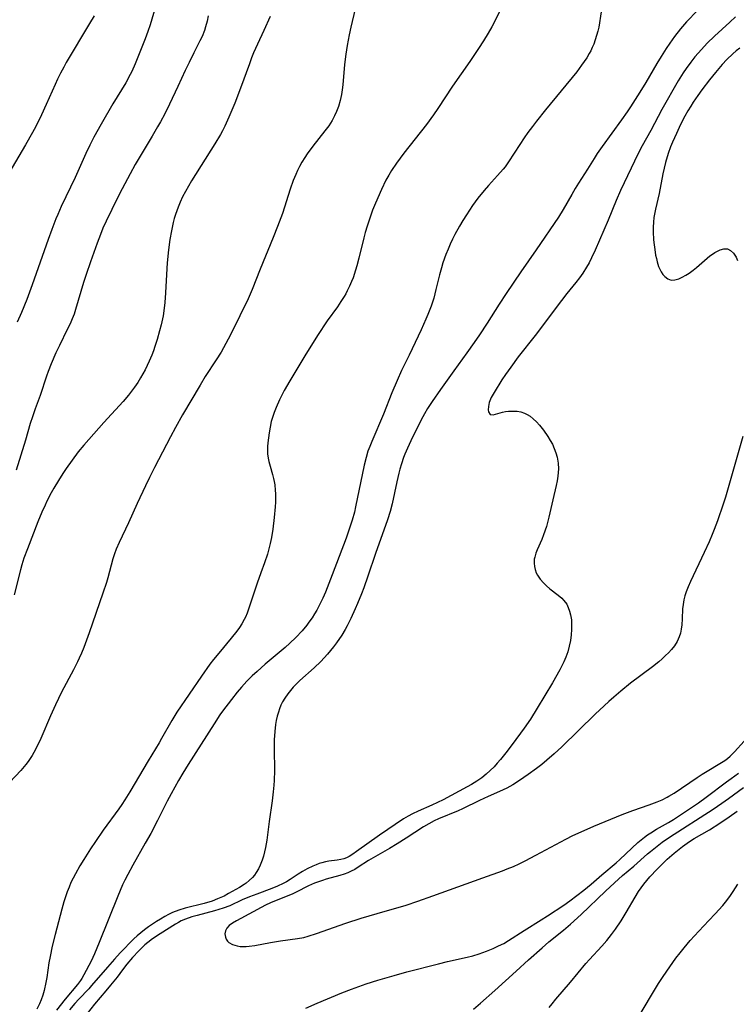
# Model space of a CAD drawing. Units: inches. Extents: x 2066050 to 2071448, y 190495 to 195920.
# Drawn here: x 2070711 to 2070817, y 191342 to 191488 of the extents above; entities that cross this region are included whole.
import ezdxf

# ---------------------------------------------------------------- set-up
doc = ezdxf.new("R2010")
doc.units = ezdxf.units.IN
doc.header["$MEASUREMENT"] = 0
doc.layers.add('c_18_T14S_R19E', color=30, linetype='Continuous')

msp = doc.modelspace()

# ---------------------------------------------------------------- linework, layer by layer
at = {"layer": 'c_18_T14S_R19E'}
for points in [[(2070761.25, 191491.47, 994), (2070760.15, 191486.84, 994), (2070759.9, 191485.72, 994), (2070759.59, 191484.13, 994), (2070759.39, 191482.85, 994), (2070759.22, 191481.31, 994), (2070758.95, 191478.3, 994), (2070758.85, 191477.56, 994), (2070758.73, 191476.85, 994), (2070758.54, 191475.97, 994), (2070758.29, 191475.1, 994), (2070758.01, 191474.36, 994), (2070757.71, 191473.68, 994), (2070757.36, 191473.02, 994), (2070756.86, 191472.23, 994), (2070756.3, 191471.47, 994), (2070754.5, 191469.19, 994), (2070753.65, 191468.05, 994), (2070753.3, 191467.52, 994), (2070752.89, 191466.86, 994), (2070752.52, 191466.18, 994), (2070752.23, 191465.6, 994), (2070751.96, 191465.02, 994), (2070751.6, 191464.14, 994), (2070751.14, 191462.83, 994), (2070749.98, 191459.24, 994), (2070749.26, 191457.28, 994), (2070748.63, 191455.68, 994), (2070746.69, 191450.97, 994), (2070745.49, 191447.94, 994), (2070745.22, 191447.29, 994), (2070744.9, 191446.59, 994), (2070743.66, 191444.06, 994), (2070742.65, 191441.93, 994), (2070741.95, 191440.59, 994), (2070740.88, 191438.69, 994), (2070740.18, 191437.53, 994), (2070738.55, 191435.04, 994), (2070737.77, 191433.79, 994), (2070735.19, 191429.38, 994), (2070734.12, 191427.49, 994), (2070733.37, 191426.11, 994), (2070731.02, 191421.55, 994), (2070730.29, 191420.1, 994), (2070729.7, 191418.86, 994), (2070728.46, 191416.22, 994), (2070727.16, 191413.37, 994), (2070725.75, 191410.44, 994), (2070725.33, 191409.47, 994), (2070725.07, 191408.77, 994), (2070724.83, 191408.05, 994), (2070724.57, 191407.1, 994), (2070724.1, 191405.24, 994), (2070723.88, 191404.5, 994), (2070723.37, 191402.94, 994), (2070721.33, 191397.07, 994), (2070720.52, 191394.89, 994), (2070720.18, 191394.04, 994), (2070719.85, 191393.3, 994), (2070719.59, 191392.75, 994), (2070718.98, 191391.58, 994), (2070717.23, 191388.27, 994), (2070716.31, 191386.38, 994), (2070715.57, 191384.76, 994), (2070714.14, 191381.4, 994), (2070713.52, 191380.07, 994), (2070713.13, 191379.33, 994), (2070712.87, 191378.88, 994), (2070712.59, 191378.45, 994), (2070712.28, 191378, 994), (2070711.94, 191377.56, 994), (2070711.18, 191376.66, 994), (2070709.55, 191374.93, 994)], [(2070731.12, 191489.73, 1000), (2070730.36, 191487.2, 1000), (2070730.03, 191486.22, 1000), (2070729.62, 191485.13, 1000), (2070728.12, 191481.4, 1000), (2070727.63, 191480.3, 1000), (2070727.39, 191479.82, 1000), (2070726.75, 191478.62, 1000), (2070724.85, 191475.48, 1000), (2070723.09, 191472.46, 1000), (2070722.02, 191470.52, 1000), (2070721.42, 191469.34, 1000), (2070720.84, 191468.12, 1000), (2070719.25, 191464.55, 1000), (2070717.18, 191460.27, 1000), (2070716.65, 191459.09, 1000), (2070716.38, 191458.42, 1000), (2070715.77, 191456.87, 1000), (2070715.23, 191455.37, 1000), (2070712.88, 191448.67, 1000), (2070712.06, 191446.49, 1000), (2070711.29, 191444.57, 1000), (2070710.64, 191443.12, 1000)], [(2070811.56, 191489.33, 988), (2070809.95, 191487.63, 988), (2070809.04, 191486.58, 988), (2070808.16, 191485.48, 988), (2070807.45, 191484.48, 988), (2070806.91, 191483.68, 988), (2070806.16, 191482.51, 988), (2070805.52, 191481.44, 988), (2070803.89, 191478.64, 988), (2070802.99, 191477.19, 988), (2070801.63, 191475.03, 988), (2070801.13, 191474.28, 988), (2070800.31, 191473.11, 988), (2070797.44, 191469.18, 988), (2070796.7, 191468.1, 988), (2070796.25, 191467.4, 988), (2070795.24, 191465.78, 988), (2070793.91, 191463.72, 988), (2070793.43, 191462.95, 988), (2070792.9, 191462.06, 988), (2070791.65, 191459.82, 988), (2070790.95, 191458.7, 988), (2070787.65, 191453.86, 988), (2070785.34, 191450.56, 988), (2070783.2, 191447.39, 988), (2070782.16, 191445.8, 988), (2070780.36, 191442.97, 988), (2070779.24, 191441.26, 988), (2070778.44, 191440.11, 988), (2070777.36, 191438.59, 988), (2070775.41, 191435.91, 988), (2070773.43, 191433.15, 988), (2070772.22, 191431.37, 988), (2070771.53, 191430.3, 988), (2070771.09, 191429.55, 988), (2070770.83, 191429.08, 988), (2070770.29, 191428.04, 988), (2070769.04, 191425.52, 988), (2070768.54, 191424.45, 988), (2070768.16, 191423.56, 988), (2070767.96, 191423.06, 988), (2070767.64, 191422.13, 988), (2070767.4, 191421.32, 988), (2070767.24, 191420.73, 988), (2070766.94, 191419.47, 988), (2070766.25, 191416.18, 988), (2070765.97, 191415.05, 988), (2070765.59, 191413.8, 988), (2070763.79, 191408.84, 988), (2070762.67, 191405.47, 988), (2070762.06, 191403.73, 988), (2070761.72, 191402.85, 988), (2070761.15, 191401.42, 988), (2070760.8, 191400.6, 988), (2070760.16, 191399.19, 988), (2070759.59, 191398.08, 988), (2070759.29, 191397.56, 988), (2070758.78, 191396.72, 988), (2070758.02, 191395.6, 988), (2070757.55, 191394.97, 988), (2070757.12, 191394.43, 988), (2070756.68, 191393.91, 988), (2070756.18, 191393.36, 988), (2070755.67, 191392.83, 988), (2070754.68, 191391.88, 988), (2070752.59, 191389.99, 988), (2070752.08, 191389.5, 988), (2070751.59, 191389, 988), (2070751.17, 191388.52, 988), (2070750.77, 191388.02, 988), (2070750.34, 191387.39, 988), (2070750.02, 191386.85, 988), (2070749.77, 191386.33, 988), (2070749.55, 191385.79, 988), (2070749.39, 191385.32, 988), (2070749.22, 191384.71, 988), (2070749.08, 191384.09, 988), (2070748.97, 191383.46, 988), (2070748.85, 191382.42, 988), (2070748.78, 191381.18, 988), (2070748.77, 191379.82, 988), (2070748.79, 191376.64, 988), (2070748.75, 191375.17, 988), (2070748.71, 191374.47, 988), (2070748.62, 191373.48, 988), (2070748.47, 191372.14, 988), (2070748.03, 191369.07, 988), (2070747.67, 191366.35, 988), (2070747.49, 191365.25, 988), (2070747.35, 191364.59, 988), (2070747.18, 191363.95, 988), (2070747, 191363.37, 988), (2070746.7, 191362.64, 988), (2070746.42, 191362.08, 988), (2070746.11, 191361.55, 988), (2070745.83, 191361.16, 988), (2070745.53, 191360.79, 988), (2070745.08, 191360.36, 988), (2070744.59, 191359.97, 988), (2070744.3, 191359.77, 988), (2070743.6, 191359.32, 988), (2070742, 191358.42, 988), (2070741.33, 191358.05, 988), (2070740.38, 191357.61, 988), (2070739.57, 191357.3, 988), (2070738.37, 191356.94, 988), (2070735.55, 191356.23, 988), (2070734.6, 191355.93, 988), (2070733.7, 191355.59, 988), (2070733.11, 191355.31, 988), (2070732.54, 191355.01, 988), (2070731.9, 191354.63, 988), (2070731.29, 191354.25, 988), (2070730.14, 191353.47, 988), (2070729.53, 191353.03, 988), (2070728.97, 191352.6, 988), (2070728.43, 191352.15, 988), (2070727.93, 191351.68, 988), (2070725.92, 191349.62, 988), (2070725.08, 191348.68, 988), (2070724.06, 191347.49, 988), (2070721.69, 191344.79, 988), (2070721.25, 191344.31, 988), (2070719.79, 191342.77, 988), (2070719.19, 191342.11, 988), (2070718.39, 191341.18, 988)], [(2070722.08, 191488.55, 1002), (2070721.39, 191487.37, 1002), (2070717.93, 191481.61, 1002), (2070717.55, 191480.94, 1002), (2070717.06, 191480.03, 1002), (2070716.61, 191479.12, 1002), (2070716.26, 191478.37, 1002), (2070714.94, 191475.36, 1002), (2070714.25, 191473.84, 1002), (2070713.4, 191472.13, 1002), (2070712.91, 191471.22, 1002), (2070711.87, 191469.39, 1002), (2070709.39, 191465.19, 1002)], [(2070748.19, 191488.44, 996), (2070747.25, 191486.33, 996), (2070746.3, 191484.32, 996), (2070745.72, 191483.05, 996), (2070745.41, 191482.29, 996), (2070745.09, 191481.43, 996), (2070743.77, 191477.8, 996), (2070742.93, 191475.6, 996), (2070742.06, 191473.53, 996), (2070741.44, 191472.17, 996), (2070741.11, 191471.5, 996), (2070740.81, 191470.95, 996), (2070739.98, 191469.56, 996), (2070736.52, 191464.05, 996), (2070736.05, 191463.26, 996), (2070735.59, 191462.47, 996), (2070735.19, 191461.68, 996), (2070734.83, 191460.93, 996), (2070734.51, 191460.17, 996), (2070734.12, 191459.07, 996), (2070733.94, 191458.47, 996), (2070733.78, 191457.87, 996), (2070733.51, 191456.66, 996), (2070733.29, 191455.37, 996), (2070733.09, 191453.83, 996), (2070732.91, 191451.92, 996), (2070732.79, 191450.16, 996), (2070732.65, 191447.47, 996), (2070732.54, 191446.03, 996), (2070732.45, 191445.2, 996), (2070732.28, 191444.08, 996), (2070732.18, 191443.6, 996), (2070731.99, 191442.72, 996), (2070731.76, 191441.85, 996), (2070731.4, 191440.57, 996), (2070731.07, 191439.52, 996), (2070730.85, 191438.87, 996), (2070730.61, 191438.24, 996), (2070730.22, 191437.32, 996), (2070729.61, 191436.07, 996), (2070729.28, 191435.45, 996), (2070728.95, 191434.87, 996), (2070728.52, 191434.18, 996), (2070728.06, 191433.49, 996), (2070727.61, 191432.88, 996), (2070727.14, 191432.28, 996), (2070726.36, 191431.36, 996), (2070723.5, 191428.23, 996), (2070720.52, 191424.87, 996), (2070719.71, 191423.88, 996), (2070718.78, 191422.64, 996), (2070717.91, 191421.42, 996), (2070717.42, 191420.67, 996), (2070716.77, 191419.66, 996), (2070716.09, 191418.52, 996), (2070715.69, 191417.82, 996), (2070715.04, 191416.56, 996), (2070714.77, 191416, 996), (2070714.31, 191414.95, 996), (2070713.71, 191413.52, 996), (2070712.15, 191409.52, 996), (2070711.63, 191408.14, 996), (2070711.33, 191407.16, 996), (2070711.12, 191406.41, 996), (2070710.18, 191402.69, 996)], [(2070738.99, 191488.54, 998), (2070738.81, 191487.72, 998), (2070738.59, 191486.91, 998), (2070738.41, 191486.34, 998), (2070738.06, 191485.48, 998), (2070737.75, 191484.82, 998), (2070736.84, 191483.03, 998), (2070736.14, 191481.62, 998), (2070735.57, 191480.42, 998), (2070734.49, 191478.04, 998), (2070733.25, 191475.44, 998), (2070732.53, 191473.99, 998), (2070731.91, 191472.82, 998), (2070731.48, 191472.05, 998), (2070730.69, 191470.7, 998), (2070728.6, 191467.25, 998), (2070728.15, 191466.47, 998), (2070727.41, 191465.13, 998), (2070725.84, 191462.15, 998), (2070724.67, 191459.84, 998), (2070723.82, 191458.08, 998), (2070723.37, 191457.04, 998), (2070723, 191456.13, 998), (2070722.52, 191454.83, 998), (2070721.52, 191452.05, 998), (2070720.87, 191450.16, 998), (2070720.49, 191449.02, 998), (2070720.06, 191447.67, 998), (2070719.31, 191445.01, 998), (2070719.08, 191444.31, 998), (2070718.81, 191443.59, 998), (2070718.5, 191442.89, 998), (2070718.08, 191442.01, 998), (2070716.9, 191439.66, 998), (2070716.39, 191438.58, 998), (2070715.69, 191436.92, 998), (2070715.25, 191435.8, 998), (2070715, 191435.11, 998), (2070714.04, 191432.25, 998), (2070713.33, 191430.29, 998), (2070712.9, 191429.08, 998), (2070712.59, 191428.08, 998), (2070711.87, 191425.64, 998), (2070710.48, 191421.19, 998)], [(2070782.2, 191489.11, 992), (2070781.03, 191486.92, 992), (2070780.51, 191485.98, 992), (2070779.83, 191484.82, 992), (2070779.1, 191483.68, 992), (2070777.81, 191481.77, 992), (2070775.24, 191478.09, 992), (2070773.04, 191474.77, 992), (2070772.41, 191473.86, 992), (2070771.34, 191472.43, 992), (2070768, 191468.15, 992), (2070766.92, 191466.7, 992), (2070766.17, 191465.61, 992), (2070765.75, 191464.93, 992), (2070765.33, 191464.16, 992), (2070764.68, 191462.78, 992), (2070763.8, 191460.77, 992), (2070763.37, 191459.7, 992), (2070762.99, 191458.66, 992), (2070762.56, 191457.35, 992), (2070762.28, 191456.41, 992), (2070762.07, 191455.62, 992), (2070761.33, 191452.6, 992), (2070761.02, 191451.46, 992), (2070760.84, 191450.85, 992), (2070760.46, 191449.7, 992), (2070760.25, 191449.17, 992), (2070759.93, 191448.44, 992), (2070759.59, 191447.74, 992), (2070759.38, 191447.34, 992), (2070759.14, 191446.92, 992), (2070758.66, 191446.16, 992), (2070758.15, 191445.41, 992), (2070756.64, 191443.33, 992), (2070755.19, 191441.12, 992), (2070753.29, 191438.13, 992), (2070751.08, 191434.43, 992), (2070750.27, 191433.01, 992), (2070749.82, 191432.12, 992), (2070749.56, 191431.59, 992), (2070749.07, 191430.47, 992), (2070748.77, 191429.74, 992), (2070748.51, 191428.99, 992), (2070748.33, 191428.37, 992), (2070748.15, 191427.55, 992), (2070748.01, 191426.73, 992), (2070747.82, 191425.22, 992), (2070747.78, 191424.69, 992), (2070747.77, 191424.15, 992), (2070747.79, 191423.61, 992), (2070747.86, 191422.97, 992), (2070747.97, 191422.44, 992), (2070748.15, 191421.79, 992), (2070748.51, 191420.55, 992), (2070748.66, 191419.96, 992), (2070748.76, 191419.5, 992), (2070748.84, 191419.02, 992), (2070748.93, 191418.22, 992), (2070748.96, 191417.68, 992), (2070748.98, 191417.13, 992), (2070748.96, 191416.43, 992), (2070748.92, 191415.73, 992), (2070748.78, 191414.15, 992), (2070748.57, 191412.41, 992), (2070748.37, 191411.21, 992), (2070748.18, 191410.29, 992), (2070747.98, 191409.5, 992), (2070747.76, 191408.71, 992), (2070747.33, 191407.42, 992), (2070746.78, 191405.96, 992), (2070746.22, 191404.42, 992), (2070745.01, 191400.7, 992), (2070744.75, 191399.99, 992), (2070744.5, 191399.4, 992), (2070744.32, 191399.03, 992), (2070743.96, 191398.38, 992), (2070743.6, 191397.83, 992), (2070743.21, 191397.29, 992), (2070742.4, 191396.27, 992), (2070740.54, 191394.07, 992), (2070739.76, 191393.09, 992), (2070739.23, 191392.41, 992), (2070737.97, 191390.65, 992), (2070734.34, 191385.3, 992), (2070733.57, 191384.07, 992), (2070732.07, 191381.42, 992), (2070731.68, 191380.74, 992), (2070730.08, 191378.1, 992), (2070727.36, 191373.49, 992), (2070726.62, 191372.29, 992), (2070726.17, 191371.61, 992), (2070725.71, 191370.96, 992), (2070723.41, 191367.79, 992), (2070722.26, 191366.13, 992), (2070721.54, 191365.04, 992), (2070720.53, 191363.44, 992), (2070719.96, 191362.51, 992), (2070719.29, 191361.36, 992), (2070718.94, 191360.7, 992), (2070718.62, 191360.03, 992), (2070718.34, 191359.37, 992), (2070718.06, 191358.65, 992), (2070717.81, 191357.92, 992), (2070717.58, 191357.18, 992), (2070717.27, 191356.08, 992), (2070716.27, 191352.33, 992), (2070715.84, 191350.6, 992), (2070715.51, 191349.06, 992), (2070715.35, 191348.13, 992), (2070715.03, 191345.99, 992), (2070714.9, 191345.24, 992), (2070714.62, 191344.03, 992), (2070714.43, 191343.34, 992), (2070714.21, 191342.67, 992), (2070713.96, 191342.07, 992), (2070713.57, 191341.25, 992)], [(2070797.28, 191489.11, 990), (2070796.91, 191486.86, 990), (2070796.77, 191486.24, 990), (2070796.6, 191485.6, 990), (2070796.4, 191484.97, 990), (2070796.17, 191484.35, 990), (2070795.95, 191483.85, 990), (2070795.72, 191483.35, 990), (2070795.49, 191482.93, 990), (2070795.13, 191482.32, 990), (2070794.76, 191481.76, 990), (2070794.36, 191481.2, 990), (2070793.64, 191480.24, 990), (2070789.01, 191474.59, 990), (2070787.69, 191472.91, 990), (2070787.1, 191472.14, 990), (2070786.41, 191471.21, 990), (2070785.87, 191470.44, 990), (2070785.19, 191469.44, 990), (2070783.52, 191466.87, 990), (2070783.01, 191466.16, 990), (2070782.72, 191465.78, 990), (2070781.91, 191464.85, 990), (2070780.55, 191463.37, 990), (2070779.91, 191462.65, 990), (2070779, 191461.49, 990), (2070778.21, 191460.4, 990), (2070777.29, 191459.02, 990), (2070776.76, 191458.18, 990), (2070776.26, 191457.33, 990), (2070775.57, 191456.09, 990), (2070775.23, 191455.42, 990), (2070774.88, 191454.68, 990), (2070774.56, 191453.93, 990), (2070774.24, 191453.14, 990), (2070773.81, 191451.92, 990), (2070773.57, 191451.16, 990), (2070773.27, 191450.12, 990), (2070772.76, 191447.94, 990), (2070772.43, 191446.68, 990), (2070772.04, 191445.47, 990), (2070771.57, 191444.24, 990), (2070771.28, 191443.54, 990), (2070770.56, 191441.98, 990), (2070768.77, 191438.21, 990), (2070767.67, 191435.97, 990), (2070767, 191434.49, 990), (2070766.23, 191432.64, 990), (2070764.98, 191429.48, 990), (2070763.23, 191425.42, 990), (2070762.95, 191424.7, 990), (2070762.68, 191423.98, 990), (2070762.39, 191423.04, 990), (2070762.12, 191421.94, 990), (2070760.85, 191415.76, 990), (2070760.66, 191414.95, 990), (2070760.34, 191413.78, 990), (2070759.94, 191412.58, 990), (2070759.43, 191411.12, 990), (2070757.36, 191405.65, 990), (2070756.37, 191403.1, 990), (2070755.98, 191402.22, 990), (2070755.7, 191401.62, 990), (2070755.08, 191400.44, 990), (2070754.75, 191399.87, 990), (2070754.4, 191399.31, 990), (2070753.92, 191398.62, 990), (2070753.59, 191398.19, 990), (2070752.92, 191397.38, 990), (2070751.97, 191396.36, 990), (2070751.08, 191395.51, 990), (2070750.39, 191394.9, 990), (2070747.44, 191392.41, 990), (2070746.22, 191391.35, 990), (2070745.5, 191390.69, 990), (2070744.7, 191389.89, 990), (2070743.92, 191389.03, 990), (2070743.3, 191388.29, 990), (2070742.41, 191387.18, 990), (2070741.09, 191385.43, 990), (2070740.72, 191384.9, 990), (2070739.84, 191383.58, 990), (2070736.02, 191377.56, 990), (2070735.2, 191376.24, 990), (2070734.57, 191375.15, 990), (2070733.48, 191373.19, 990), (2070732.9, 191372.11, 990), (2070731.45, 191369.22, 990), (2070730.46, 191367.33, 990), (2070729.65, 191365.86, 990), (2070727.79, 191362.61, 990), (2070727.05, 191361.26, 990), (2070726.62, 191360.42, 990), (2070726.28, 191359.72, 990), (2070725.55, 191358.02, 990), (2070722.81, 191351.18, 990), (2070722.11, 191349.48, 990), (2070721.6, 191348.39, 990), (2070720.55, 191346.38, 990), (2070720.21, 191345.81, 990), (2070720.04, 191345.54, 990), (2070719.6, 191344.94, 990), (2070717.78, 191342.76, 990), (2070716.46, 191341.11, 990)], [(2070817.2, 191488.39, 986), (2070816.35, 191487.58, 986), (2070814.08, 191485.49, 986), (2070813.02, 191484.46, 986), (2070812.14, 191483.53, 986), (2070811.18, 191482.43, 986), (2070810.58, 191481.68, 986), (2070809.89, 191480.74, 986), (2070809.46, 191480.08, 986), (2070808.72, 191478.89, 986), (2070806.26, 191474.62, 986), (2070804.63, 191471.55, 986), (2070803.37, 191469.25, 986), (2070802.78, 191468.1, 986), (2070800.15, 191462.64, 986), (2070799.5, 191461.14, 986), (2070798.32, 191458.25, 986), (2070796.37, 191453.77, 986), (2070795.85, 191452.63, 986), (2070795.49, 191451.93, 986), (2070795.1, 191451.25, 986), (2070794.53, 191450.36, 986), (2070794.04, 191449.68, 986), (2070793.52, 191449.01, 986), (2070792.2, 191447.38, 986), (2070791.38, 191446.34, 986), (2070787.47, 191441.15, 986), (2070784.97, 191437.96, 986), (2070783.85, 191436.44, 986), (2070783.08, 191435.35, 986), (2070782.55, 191434.55, 986), (2070781.42, 191432.71, 986), (2070780.98, 191431.94, 986), (2070780.68, 191431.19, 986), (2070780.55, 191430.63, 986), (2070780.51, 191430.13, 986), (2070780.56, 191429.81, 986), (2070780.8, 191429.44, 986), (2070781.25, 191429.38, 986), (2070782.64, 191429.76, 986), (2070783.07, 191429.85, 986), (2070783.52, 191429.9, 986), (2070784.07, 191429.93, 986), (2070784.8, 191429.9, 986), (2070785.36, 191429.8, 986), (2070785.9, 191429.63, 986), (2070786.32, 191429.42, 986), (2070786.73, 191429.16, 986), (2070787.18, 191428.8, 986), (2070787.67, 191428.35, 986), (2070788.14, 191427.84, 986), (2070788.71, 191427.13, 986), (2070789.38, 191426.15, 986), (2070789.73, 191425.58, 986), (2070790.04, 191425.01, 986), (2070790.32, 191424.41, 986), (2070790.57, 191423.76, 986), (2070790.76, 191423.09, 986), (2070790.9, 191422.2, 986), (2070790.93, 191421.36, 986), (2070790.91, 191420.81, 986), (2070790.86, 191420.27, 986), (2070790.76, 191419.59, 986), (2070790.62, 191418.91, 986), (2070790.1, 191416.76, 986), (2070789.52, 191414.21, 986), (2070789.14, 191412.82, 986), (2070788.74, 191411.61, 986), (2070788.45, 191410.88, 986), (2070787.79, 191409.39, 986), (2070787.57, 191408.85, 986), (2070787.41, 191408.3, 986), (2070787.35, 191407.96, 986), (2070787.32, 191407.37, 986), (2070787.37, 191406.91, 986), (2070787.48, 191406.44, 986), (2070787.65, 191405.98, 986), (2070787.84, 191405.61, 986), (2070788.24, 191405.02, 986), (2070788.72, 191404.47, 986), (2070789.18, 191404.01, 986), (2070789.67, 191403.59, 986), (2070790.91, 191402.67, 986), (2070791.44, 191402.21, 986), (2070791.71, 191401.93, 986), (2070791.99, 191401.56, 986), (2070792.16, 191401.29, 986), (2070792.4, 191400.81, 986), (2070792.59, 191400.29, 986), (2070792.74, 191399.74, 986), (2070792.85, 191399.01, 986), (2070792.89, 191398.4, 986), (2070792.88, 191397.58, 986), (2070792.82, 191396.75, 986), (2070792.7, 191395.92, 986), (2070792.53, 191395.09, 986), (2070792.32, 191394.27, 986), (2070792.04, 191393.46, 986), (2070791.74, 191392.77, 986), (2070791.12, 191391.56, 986), (2070790.05, 191389.65, 986), (2070787.79, 191385.9, 986), (2070786.77, 191384.27, 986), (2070785.85, 191382.94, 986), (2070784.08, 191380.52, 986), (2070783.13, 191379.26, 986), (2070782.34, 191378.29, 986), (2070781.87, 191377.75, 986), (2070781.38, 191377.22, 986), (2070780.81, 191376.65, 986), (2070780.22, 191376.11, 986), (2070779.57, 191375.57, 986), (2070778.82, 191375.05, 986), (2070778.03, 191374.56, 986), (2070777.4, 191374.21, 986), (2070773.83, 191372.31, 986), (2070773.01, 191371.9, 986), (2070772.17, 191371.51, 986), (2070770.14, 191370.62, 986), (2070769.29, 191370.22, 986), (2070768.66, 191369.9, 986), (2070767.95, 191369.48, 986), (2070764.38, 191367.08, 986), (2070761, 191364.65, 986), (2070760.44, 191364.26, 986), (2070759.87, 191363.92, 986), (2070759.49, 191363.73, 986), (2070759.12, 191363.58, 986), (2070758.67, 191363.45, 986), (2070758.09, 191363.34, 986), (2070756.89, 191363.19, 986), (2070756.37, 191363.11, 986), (2070755.84, 191362.98, 986), (2070755.42, 191362.85, 986), (2070754.99, 191362.69, 986), (2070754.5, 191362.49, 986), (2070753.64, 191362.08, 986), (2070752.96, 191361.7, 986), (2070752.3, 191361.27, 986), (2070751.16, 191360.51, 986), (2070750.6, 191360.17, 986), (2070750.1, 191359.9, 986), (2070749.27, 191359.52, 986), (2070748.44, 191359.18, 986), (2070746.18, 191358.34, 986), (2070745.11, 191357.92, 986), (2070744.04, 191357.46, 986), (2070742.18, 191356.61, 986), (2070741.22, 191356.24, 986), (2070740.57, 191356.03, 986), (2070739.91, 191355.83, 986), (2070737.35, 191355.17, 986), (2070736.56, 191354.95, 986), (2070735.63, 191354.63, 986), (2070734.98, 191354.35, 986), (2070734.55, 191354.13, 986), (2070734.13, 191353.89, 986), (2070731.86, 191352.44, 986), (2070730.73, 191351.69, 986), (2070730.01, 191351.17, 986), (2070729.58, 191350.8, 986), (2070729.23, 191350.48, 986), (2070728.7, 191349.94, 986), (2070727.74, 191348.91, 986), (2070726.9, 191347.95, 986), (2070726.25, 191347.12, 986), (2070725.45, 191346.04, 986), (2070724.48, 191344.82, 986), (2070723.79, 191343.98, 986), (2070722.09, 191342, 986), (2070721.01, 191340.64, 986)], [(2070817.82, 191483.76, 984), (2070817.3, 191483.34, 984), (2070816.79, 191482.9, 984), (2070815.9, 191482.04, 984), (2070815.24, 191481.33, 984), (2070814.21, 191480.12, 984), (2070813.35, 191479.02, 984), (2070812.23, 191477.56, 984), (2070811.6, 191476.7, 984), (2070810.93, 191475.71, 984), (2070810.56, 191475.14, 984), (2070810.15, 191474.44, 984), (2070809.71, 191473.66, 984), (2070809.06, 191472.4, 984), (2070808.43, 191471.11, 984), (2070807.84, 191469.78, 984), (2070807.58, 191469.13, 984), (2070807.21, 191468.1, 984), (2070806.82, 191466.77, 984), (2070806.41, 191465.09, 984), (2070805.87, 191462.2, 984), (2070805.33, 191459.87, 984), (2070805.22, 191459.38, 984), (2070805.1, 191458.64, 984), (2070805.03, 191457.93, 984), (2070805, 191457.21, 984), (2070805, 191456.49, 984), (2070805.06, 191455.32, 984), (2070805.13, 191454.6, 984), (2070805.22, 191453.88, 984), (2070805.35, 191453.06, 984), (2070805.46, 191452.56, 984), (2070805.57, 191452.07, 984), (2070805.79, 191451.37, 984), (2070805.96, 191450.97, 984), (2070806.15, 191450.59, 984), (2070806.41, 191450.2, 984), (2070806.7, 191449.87, 984), (2070807.15, 191449.54, 984), (2070807.66, 191449.36, 984), (2070808.22, 191449.37, 984), (2070808.81, 191449.54, 984), (2070809.31, 191449.77, 984), (2070809.81, 191450.06, 984), (2070810.33, 191450.4, 984), (2070810.91, 191450.83, 984), (2070811.41, 191451.22, 984), (2070813.41, 191452.93, 984), (2070813.65, 191453.11, 984), (2070814.13, 191453.44, 984), (2070814.61, 191453.7, 984), (2070814.91, 191453.83, 984), (2070815.48, 191453.98, 984), (2070816.01, 191453.97, 984), (2070816.48, 191453.75, 984), (2070816.9, 191453.36, 984), (2070817.28, 191452.77, 984), (2070817.52, 191452.24, 984)], [(2070818.28, 191426.19, 984), (2070816.13, 191418.54, 984), (2070815.71, 191417.18, 984), (2070815.38, 191416.16, 984), (2070814.52, 191413.67, 984), (2070814.04, 191412.4, 984), (2070813.73, 191411.62, 984), (2070813.3, 191410.57, 984), (2070812.57, 191408.96, 984), (2070810.51, 191404.65, 984), (2070810.17, 191403.89, 984), (2070809.87, 191403.13, 984), (2070809.67, 191402.54, 984), (2070809.53, 191401.95, 984), (2070809.42, 191401.28, 984), (2070809.36, 191400.6, 984), (2070809.29, 191399.12, 984), (2070809.23, 191398.25, 984), (2070809.15, 191397.62, 984), (2070809.02, 191397, 984), (2070808.86, 191396.46, 984), (2070808.55, 191395.79, 984), (2070808.16, 191395.16, 984), (2070807.73, 191394.61, 984), (2070807.25, 191394.09, 984), (2070806.83, 191393.68, 984), (2070806.32, 191393.21, 984), (2070805.81, 191392.77, 984), (2070804.87, 191392.02, 984), (2070801.63, 191389.61, 984), (2070800.18, 191388.43, 984), (2070799.15, 191387.55, 984), (2070798.4, 191386.89, 984), (2070797.7, 191386.24, 984), (2070796.4, 191385.01, 984), (2070791.42, 191380.15, 984), (2070790.3, 191379.11, 984), (2070789.23, 191378.17, 984), (2070788.47, 191377.54, 984), (2070787.7, 191376.93, 984), (2070786.45, 191376.04, 984), (2070785.14, 191375.15, 984), (2070784.16, 191374.53, 984), (2070783.29, 191374.05, 984), (2070782.75, 191373.78, 984), (2070782.21, 191373.53, 984), (2070780.49, 191372.8, 984), (2070779.21, 191372.23, 984), (2070776.72, 191370.99, 984), (2070776.07, 191370.69, 984), (2070773.16, 191369.47, 984), (2070772.48, 191369.17, 984), (2070771.69, 191368.77, 984), (2070770.9, 191368.31, 984), (2070768.34, 191366.61, 984), (2070767.03, 191365.78, 984), (2070765.89, 191365.1, 984), (2070763.45, 191363.73, 984), (2070762.75, 191363.32, 984), (2070761.25, 191362.34, 984), (2070760.71, 191362, 984), (2070760.21, 191361.74, 984), (2070759.68, 191361.5, 984), (2070759.14, 191361.29, 984), (2070758.53, 191361.1, 984), (2070756.46, 191360.53, 984), (2070755.91, 191360.36, 984), (2070755.33, 191360.16, 984), (2070754.75, 191359.94, 984), (2070753.87, 191359.55, 984), (2070752.05, 191358.6, 984), (2070751.54, 191358.37, 984), (2070748.24, 191357.03, 984), (2070747.5, 191356.7, 984), (2070746.83, 191356.35, 984), (2070743.8, 191354.73, 984), (2070743.17, 191354.38, 984), (2070742.59, 191354.03, 984), (2070742.1, 191353.67, 984), (2070741.76, 191353.29, 984), (2070741.55, 191352.88, 984), (2070741.47, 191352.42, 984), (2070741.52, 191351.97, 984), (2070741.65, 191351.63, 984), (2070741.83, 191351.37, 984), (2070742.06, 191351.16, 984), (2070742.58, 191350.86, 984), (2070743.26, 191350.64, 984), (2070743.72, 191350.57, 984), (2070744.2, 191350.55, 984), (2070744.62, 191350.56, 984), (2070745.06, 191350.61, 984), (2070745.89, 191350.73, 984), (2070748.2, 191351.15, 984), (2070749.7, 191351.38, 984), (2070752.25, 191351.74, 984), (2070753.17, 191351.92, 984), (2070753.81, 191352.08, 984), (2070755.05, 191352.47, 984), (2070759.4, 191354.01, 984), (2070761.68, 191354.77, 984), (2070764.03, 191355.48, 984), (2070768.37, 191356.71, 984), (2070770.08, 191357.26, 984), (2070772.32, 191358.06, 984), (2070779.73, 191360.76, 984), (2070782.66, 191361.8, 984), (2070783.33, 191362.06, 984), (2070784.27, 191362.44, 984), (2070785.13, 191362.84, 984), (2070785.98, 191363.26, 984), (2070787.59, 191364.1, 984), (2070792.04, 191366.48, 984), (2070793.09, 191367, 984), (2070794.76, 191367.77, 984), (2070796.2, 191368.38, 984), (2070800.37, 191370.11, 984), (2070801.98, 191370.72, 984), (2070804.38, 191371.57, 984), (2070805.6, 191372.02, 984), (2070806.34, 191372.33, 984), (2070807.05, 191372.68, 984), (2070807.33, 191372.84, 984), (2070808.08, 191373.31, 984), (2070811.5, 191375.63, 984), (2070812.25, 191376.12, 984), (2070815.6, 191378.16, 984), (2070816, 191378.44, 984), (2070816.43, 191378.79, 984), (2070817.07, 191379.41, 984), (2070818.48, 191381.02, 984)], [(2070753.45, 191341.43, 986), (2070755.13, 191342.16, 986), (2070758.82, 191343.69, 986), (2070760.25, 191344.25, 986), (2070762.41, 191345.01, 986), (2070764.13, 191345.56, 986), (2070766.56, 191346.28, 986), (2070768.43, 191346.79, 986), (2070773.16, 191348, 986), (2070774.47, 191348.32, 986), (2070777.38, 191348.97, 986), (2070778.26, 191349.2, 986), (2070779.19, 191349.48, 986), (2070780.27, 191349.86, 986), (2070781.27, 191350.29, 986), (2070782.04, 191350.64, 986), (2070782.81, 191351.03, 986), (2070783.52, 191351.43, 986), (2070785.84, 191352.93, 986), (2070788.37, 191354.5, 986), (2070789.33, 191355.12, 986), (2070791.72, 191356.7, 986), (2070792.61, 191357.33, 986), (2070794.68, 191358.93, 986), (2070795.78, 191359.81, 986), (2070797.36, 191361.19, 986), (2070799.52, 191362.99, 986), (2070800.03, 191363.44, 986), (2070802.71, 191365.96, 986), (2070803.2, 191366.38, 986), (2070803.7, 191366.78, 986), (2070804.15, 191367.11, 986), (2070804.62, 191367.42, 986), (2070805.5, 191367.96, 986), (2070807.27, 191368.96, 986), (2070808.01, 191369.41, 986), (2070810.38, 191370.96, 986), (2070811.71, 191371.87, 986), (2070812.87, 191372.71, 986), (2070815.88, 191374.99, 986), (2070816.56, 191375.49, 986), (2070817.66, 191376.25, 986)], [(2070778.32, 191341.27, 988), (2070779.37, 191342.16, 988), (2070781.52, 191344.06, 988), (2070784.67, 191346.91, 988), (2070786.48, 191348.58, 988), (2070788.51, 191350.38, 988), (2070789.53, 191351.24, 988), (2070791.7, 191352.98, 988), (2070792.74, 191353.86, 988), (2070794.3, 191355.29, 988), (2070797.9, 191358.77, 988), (2070799.24, 191360.02, 988), (2070800.46, 191361.09, 988), (2070802.13, 191362.49, 988), (2070804.14, 191364.29, 988), (2070804.58, 191364.67, 988), (2070805.31, 191365.25, 988), (2070806.33, 191366.01, 988), (2070807.42, 191366.75, 988), (2070813.9, 191370.94, 988), (2070815.17, 191371.79, 988), (2070816.15, 191372.48, 988), (2070818.4, 191374.13, 988)], [(2070789.56, 191341.5, 990), (2070790, 191342.08, 990), (2070790.55, 191342.77, 990), (2070792.71, 191345.28, 990), (2070795, 191348.02, 990), (2070795.56, 191348.65, 990), (2070797.36, 191350.6, 990), (2070798.1, 191351.45, 990), (2070798.82, 191352.35, 990), (2070799.4, 191353.14, 990), (2070800.22, 191354.35, 990), (2070800.97, 191355.58, 990), (2070802.3, 191357.88, 990), (2070802.83, 191358.72, 990), (2070803.2, 191359.27, 990), (2070803.59, 191359.8, 990), (2070804.49, 191360.87, 990), (2070805.56, 191362.03, 990), (2070806.5, 191362.99, 990), (2070807.07, 191363.52, 990), (2070808.09, 191364.38, 990), (2070809.36, 191365.39, 990), (2070810.37, 191366.11, 990), (2070811.09, 191366.57, 990), (2070813.33, 191367.88, 990), (2070814.88, 191368.86, 990), (2070816.26, 191369.78, 990), (2070817.47, 191370.62, 990)], [(2070802.62, 191339.79, 992), (2070805.8, 191345.08, 992), (2070806.47, 191346.14, 992), (2070807.44, 191347.54, 992), (2070808.35, 191348.81, 992), (2070808.98, 191349.63, 992), (2070809.59, 191350.39, 992), (2070810.49, 191351.45, 992), (2070811.1, 191352.16, 992), (2070811.74, 191352.84, 992), (2070813.26, 191354.41, 992), (2070814.2, 191355.41, 992), (2070815.3, 191356.64, 992), (2070815.91, 191357.39, 992), (2070816.45, 191358.13, 992), (2070816.85, 191358.71, 992), (2070817.53, 191359.8, 992)]]:
    msp.add_polyline3d(points, dxfattribs=at)

doc.saveas('drawing.dxf')
